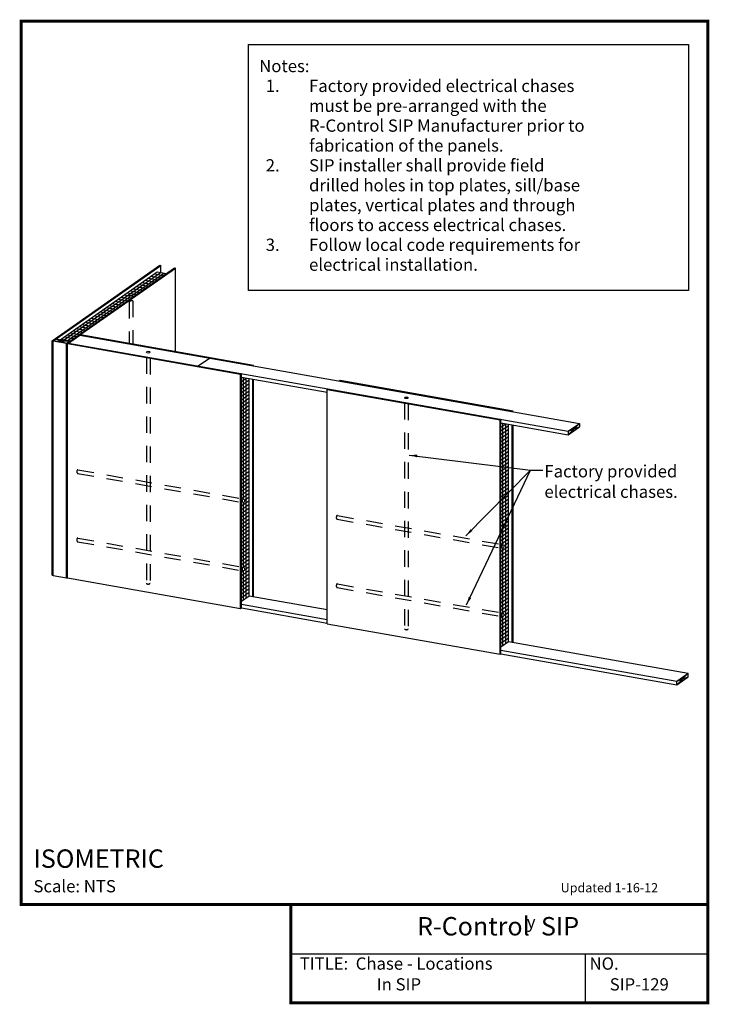
# Model space of a CAD drawing. Units: inches. Extents: x -0.01 to 5.26, y -0.01 to 7.51.
import ezdxf
from ezdxf.enums import TextEntityAlignment as Align

# ---------------------------------------------------------------- set-up
doc = ezdxf.new("R2010")
doc.units = ezdxf.units.IN
doc.header["$LTSCALE"] = 0.5
doc.header["$MEASUREMENT"] = 0
doc.linetypes.add('DASHED2', pattern=[0.375, 0.25, -0.125])
for name, color, linetype in [('PRESENTATION', 7, 'CONTINUOUS'), ('R-CONTROL', 7, 'CONTINUOUS'), ('REVISIONS', 7, 'CONTINUOUS'), ('TEXT', 7, 'CONTINUOUS')]:
    doc.layers.add(name, color=color, linetype=linetype)
doc.styles.add('ROMAND', font='ROMAND', dxfattribs={"height": 0.1875})
doc.styles.add('ROMANS', font='ROMANS', dxfattribs={"height": 0.125})
doc.styles.add('SYASTRO', font='SYASTRO', dxfattribs={"height": 0.125})
doc.dimstyles.get("Standard").update_dxf_attribs({"dimtxt": 0.18, "dimasz": 0.18, "dimexe": 0.18, "dimexo": 0.0625, "dimgap": 0.09, "dimtad": 0, "dimtih": 1, "dimtoh": 1, "dimdec": 4, "dimzin": 0, "dimdsep": 46, "dimtxsty": 'Standard', "dimcen": 0.09, "dimadec": 0, "dimazin": 0, "dimtfac": 1, "dimtdec": 4, "dimtofl": 0, "dimtmove": 0, "dimatfit": 3, "dimfxl": 1, "dimtolj": 1, "dimtzin": 0, "dimarcsym": 0})

msp = doc.modelspace()

# ---------------------------------------------------------------- linework, layer by layer
at = {"layer": 'PRESENTATION', "color": 5, "linetype": 'Continuous', "const_width": 0.0234}
msp.add_lwpolyline([(0, 0.75), (5.25, 0.75), (5.25, 7.5), (0, 7.5)], close=True, dxfattribs=at)
msp.add_lwpolyline([(2.0625, 0.75), (2.0625, 0), (5.25, 0), (5.25, 0.75)], dxfattribs=at)
at = {"layer": 'PRESENTATION', "color": 1}
for points in [[(2.0625, 0.375), (5.25, 0.375)], [(4.3125, 0.375), (4.3125, 0)]]:
    msp.add_lwpolyline(points, dxfattribs=at)
at = {"layer": 'R-CONTROL', "color": 42, "linetype": 'Continuous'}
for p, q in [((0.2358, 5.0575), (1.0609, 5.6352)), ((0.2667, 5.0721), (1.0689, 5.6338)), ((0.3552, 5.0364), (1.1803, 5.6141)), ((0.37, 5.0539), (1.1722, 5.6156)), ((1.0609, 5.6352), (1.0689, 5.6338)), ((1.0689, 5.5795), (1.0689, 5.6338)), ((1.1722, 5.6156), (1.1803, 5.6141)), ((1.1803, 4.978), (1.1803, 5.6141)), ((0.2358, 3.2668), (0.2358, 5.0575)), ((0.2438, 5.056), (0.2358, 5.0575)), ((0.4545, 5.1059), (1.7771, 4.8727)), ((0.3552, 5.0364), (0.3471, 5.0378)), ((0.3552, 5.0364), (1.6778, 4.8032)), ((0.3552, 3.2457), (0.3552, 5.0364)), ((1.7704, 4.8681), (1.7771, 4.8727)), ((1.6778, 4.8032), (1.6845, 4.8079)), ((1.6778, 3.0125), (1.6778, 4.8032)), ((1.6845, 3.0172), (1.6845, 4.8079)), ((1.7704, 3.1053), (1.7704, 4.7647)), ((1.7771, 3.1042), (1.7771, 4.7636)), ((2.4317, 4.7514), (2.4384, 4.7561)), ((2.4384, 4.7561), (3.761, 4.5229)), ((2.3391, 2.8959), (2.3391, 4.6866)), ((2.3391, 4.6866), (3.6617, 4.4534)), ((3.7543, 4.5182), (3.761, 4.5229)), ((3.6617, 2.6627), (3.6617, 4.4534)), ((3.6684, 2.6674), (3.6684, 4.4581)), ((3.7543, 2.7555), (3.7543, 4.4149)), ((3.761, 2.7543), (3.761, 4.4137)), ((0.3552, 3.2457), (1.6778, 3.0125)), ((2.3391, 2.8959), (3.6617, 2.6627))]:
    msp.add_line(p, q, dxfattribs=at)
at = {"layer": 'R-CONTROL', "color": 253, "linetype": 'Continuous'}
for p, q in [((0.2986, 5.0665), (1.0389, 5.5848)), ((0.3245, 5.0619), (1.0648, 5.5803)), ((0.8467, 5.4049), (1.0906, 5.5757)), ((1.016, 5.5688), (1.0874, 5.5562)), ((1.0389, 5.5848), (1.1103, 5.5722)), ((0.9243, 5.5046), (0.9957, 5.492)), ((0.9473, 5.5206), (1.0187, 5.508)), ((0.9702, 5.5367), (1.0416, 5.5241)), ((0.9931, 5.5527), (1.0645, 5.5401)), ((0.8097, 5.4243), (0.8811, 5.4117)), ((0.8327, 5.4404), (0.9041, 5.4278)), ((0.8556, 5.4564), (0.927, 5.4438)), ((0.8785, 5.4725), (0.9499, 5.4599)), ((0.9014, 5.4885), (0.9728, 5.4759)), ((0.3503, 5.0573), (0.8303, 5.3934)), ((0.6951, 5.3441), (0.7665, 5.3315)), ((0.7181, 5.3601), (0.7895, 5.3475)), ((0.741, 5.3762), (0.8124, 5.3636)), ((0.7639, 5.3922), (0.8353, 5.3796)), ((0.7868, 5.4083), (0.8253, 5.4015)), ((0.8517, 5.3968), (0.8582, 5.3957)), ((0.6035, 5.2799), (0.6749, 5.2673)), ((0.6264, 5.2959), (0.6978, 5.2834)), ((0.6493, 5.312), (0.7207, 5.2994)), ((0.6722, 5.328), (0.7436, 5.3155)), ((0.4889, 5.1997), (0.5603, 5.1871)), ((0.5118, 5.2157), (0.5832, 5.2031)), ((0.5347, 5.2318), (0.6061, 5.2192)), ((0.5576, 5.2478), (0.629, 5.2352)), ((0.5805, 5.2638), (0.652, 5.2513)), ((0.3743, 5.1194), (0.4457, 5.1068)), ((0.3972, 5.1355), (0.4686, 5.1229)), ((0.4201, 5.1515), (0.4915, 5.1389)), ((0.443, 5.1676), (0.5144, 5.155)), ((0.4659, 5.1836), (0.5374, 5.171)), ((0.3055, 5.0713), (0.3769, 5.0587)), ((0.3284, 5.0873), (0.3998, 5.0747)), ((0.3513, 5.1034), (0.4228, 5.0908)), ((1.6845, 4.7761), (1.6888, 4.7791)), ((1.6845, 4.7481), (1.7207, 4.7735)), ((1.6845, 4.7201), (1.7429, 4.761)), ((1.6999, 3.8495), (1.6999, 4.7772)), ((1.7214, 3.0952), (1.7214, 4.7734)), ((1.7429, 3.1102), (1.7429, 4.7696)), ((1.6845, 4.6921), (1.7429, 4.733)), ((1.6845, 4.6641), (1.7429, 4.705)), ((1.6845, 4.6362), (1.7429, 4.6771)), ((1.6845, 4.6082), (1.7429, 4.6491)), ((1.6845, 4.5802), (1.7429, 4.6211)), ((1.6845, 4.5522), (1.7429, 4.5931)), ((1.6845, 4.5242), (1.7429, 4.5651)), ((1.6845, 4.4963), (1.7429, 4.5372)), ((1.6845, 4.4683), (1.7429, 4.5092)), ((1.6845, 4.4403), (1.7429, 4.4812)), ((1.6845, 4.4123), (1.7429, 4.4532)), ((1.6845, 4.3844), (1.7429, 4.4252)), ((1.6845, 4.3564), (1.7429, 4.3973)), ((1.6845, 4.3284), (1.7429, 4.3693)), ((3.6684, 4.4262), (3.6727, 4.4293)), ((3.6684, 4.3983), (3.7047, 4.4237)), ((3.6684, 4.3703), (3.7268, 4.4112)), ((3.6684, 4.3423), (3.7268, 4.3832)), ((3.6838, 3.4997), (3.6838, 4.4274)), ((3.7053, 2.7453), (3.7053, 4.4236)), ((3.7268, 2.7604), (3.7268, 4.4198)), ((1.6845, 4.3004), (1.7429, 4.3413)), ((1.6845, 4.2724), (1.7429, 4.3133)), ((3.6684, 4.3143), (3.7268, 4.3552)), ((3.6684, 4.2863), (3.7268, 4.3272)), ((3.6684, 4.2584), (3.7268, 4.2993)), ((1.6845, 4.2445), (1.7429, 4.2853)), ((1.6845, 4.2165), (1.7429, 4.2574)), ((1.6845, 4.1885), (1.7429, 4.2294)), ((3.6684, 4.2304), (3.7268, 4.2713)), ((3.6684, 4.2024), (3.7268, 4.2433)), ((3.6684, 4.1744), (3.7268, 4.2153)), ((1.6845, 4.1605), (1.7429, 4.2014)), ((1.6845, 4.1325), (1.7429, 4.1734)), ((1.6845, 4.1046), (1.7429, 4.1454)), ((3.6684, 4.1465), (3.7268, 4.1873)), ((3.6684, 4.1185), (3.7268, 4.1594)), ((1.6845, 4.0766), (1.7429, 4.1175)), ((1.6845, 4.0486), (1.7429, 4.0895)), ((3.6684, 4.0905), (3.7268, 4.1314)), ((3.6684, 4.0625), (3.7268, 4.1034)), ((3.6684, 4.0345), (3.7268, 4.0754)), ((1.6845, 4.0206), (1.7429, 4.0615)), ((1.6845, 3.9926), (1.7429, 4.0335)), ((1.6845, 3.9647), (1.7429, 4.0055)), ((3.6684, 4.0066), (3.7268, 4.0474)), ((3.6684, 3.9786), (3.7268, 4.0195)), ((3.6684, 3.9506), (3.7268, 3.9915)), ((1.6845, 3.9367), (1.7429, 3.9776)), ((1.6845, 3.9087), (1.7429, 3.9496)), ((1.6845, 3.8807), (1.7429, 3.9216)), ((3.6684, 3.9226), (3.7268, 3.9635)), ((3.6684, 3.8946), (3.7268, 3.9355)), ((1.6845, 3.8527), (1.7429, 3.8936)), ((1.6845, 3.7968), (1.7429, 3.8377)), ((1.7066, 3.8402), (1.7429, 3.8657)), ((3.6684, 3.8667), (3.7268, 3.9075)), ((3.6684, 3.8387), (3.7268, 3.8796)), ((3.6684, 3.8107), (3.7268, 3.8516)), ((1.6845, 3.8248), (1.6932, 3.8309)), ((1.6845, 3.7688), (1.7429, 3.8097)), ((1.6845, 3.7408), (1.7429, 3.7817)), ((1.6999, 3.3273), (1.6999, 3.8216)), ((3.6684, 3.7827), (3.7268, 3.8236)), ((3.6684, 3.7547), (3.7268, 3.7956)), ((3.6684, 3.7268), (3.7268, 3.7676)), ((1.6845, 3.7128), (1.7429, 3.7537)), ((1.6845, 3.6849), (1.7429, 3.7258)), ((1.6845, 3.6569), (1.7429, 3.6978)), ((3.6684, 3.6988), (3.7268, 3.7397)), ((3.6684, 3.6708), (3.7268, 3.7117)), ((1.6845, 3.6289), (1.7429, 3.6698)), ((1.6845, 3.6009), (1.7429, 3.6418)), ((1.6845, 3.5729), (1.7429, 3.6138)), ((3.6684, 3.6428), (3.7268, 3.6837)), ((3.6684, 3.6148), (3.7268, 3.6557)), ((3.6684, 3.5869), (3.7268, 3.6278)), ((1.6845, 3.545), (1.7429, 3.5859)), ((1.6845, 3.517), (1.7429, 3.5579)), ((3.6684, 3.5589), (3.7268, 3.5998)), ((3.6684, 3.5309), (3.7268, 3.5718)), ((3.6684, 3.5029), (3.7268, 3.5438)), ((1.6845, 3.489), (1.7429, 3.5299)), ((1.6845, 3.461), (1.7429, 3.5019)), ((1.6845, 3.4331), (1.7429, 3.4739)), ((3.6684, 3.447), (3.7268, 3.4879)), ((3.6684, 3.4749), (3.6771, 3.4811)), ((3.6838, 2.9774), (3.6838, 3.4718)), ((3.6905, 3.4904), (3.7268, 3.5158)), ((1.6845, 3.4051), (1.7429, 3.446)), ((1.6845, 3.3771), (1.7429, 3.418)), ((1.6845, 3.3491), (1.7429, 3.39)), ((3.6684, 3.419), (3.7268, 3.4599)), ((3.6684, 3.391), (3.7268, 3.4319)), ((3.6684, 3.363), (3.7268, 3.4039)), ((1.6845, 3.3211), (1.7429, 3.362)), ((1.7066, 3.3086), (1.7429, 3.334)), ((3.6684, 3.335), (3.7268, 3.3759)), ((3.6684, 3.3071), (3.7268, 3.348)), ((3.6684, 3.2791), (3.7268, 3.32)), ((1.6845, 3.2652), (1.7429, 3.3061)), ((1.6845, 3.2932), (1.6962, 3.3014)), ((1.6845, 3.2372), (1.7429, 3.2781)), ((1.6845, 3.2092), (1.7429, 3.2501)), ((1.6999, 3.0801), (1.6999, 3.2993)), ((3.6684, 3.2511), (3.7268, 3.292)), ((3.6684, 3.2231), (3.7268, 3.264)), ((3.6684, 3.1952), (3.7268, 3.236)), ((1.6845, 3.1812), (1.7429, 3.2221)), ((1.6845, 3.1533), (1.7429, 3.1941)), ((1.6845, 3.1253), (1.7429, 3.1662)), ((3.6684, 3.1672), (3.7268, 3.2081)), ((3.6684, 3.1392), (3.7268, 3.1801)), ((1.6845, 3.0973), (1.7429, 3.1382)), ((1.6845, 3.0693), (1.7429, 3.1102)), ((3.6684, 3.1112), (3.7268, 3.1521)), ((3.6684, 3.0832), (3.7268, 3.1241)), ((3.6684, 3.0553), (3.7268, 3.0961)), ((1.6778, 3.0125), (1.6845, 3.0172)), ((3.6684, 3.0273), (3.7268, 3.0682)), ((3.6684, 2.9993), (3.7268, 3.0402)), ((3.6684, 2.9713), (3.7268, 3.0122)), ((3.6684, 2.9154), (3.7268, 2.9562)), ((3.6684, 2.9433), (3.6801, 2.9515)), ((3.6838, 2.7303), (3.6838, 2.9495)), ((3.6905, 2.9588), (3.7268, 2.9842)), ((3.6684, 2.8874), (3.7268, 2.9283)), ((3.6684, 2.8594), (3.7268, 2.9003)), ((3.6684, 2.8314), (3.7268, 2.8723)), ((3.6684, 2.8034), (3.7268, 2.8443)), ((3.6684, 2.7755), (3.7268, 2.8163)), ((3.6684, 2.7475), (3.7268, 2.7884)), ((3.6684, 2.7195), (3.7268, 2.7604)), ((3.6617, 2.6627), (3.6684, 2.6674))]:
    msp.add_line(p, q, dxfattribs=at)
at = {"layer": 'R-CONTROL', "color": 253, "linetype": 'DASHED2'}
for p, q in [((0.8245, 5.3539), (0.8245, 5.0407)), ((0.8525, 5.3637), (0.8525, 5.0358)), ((0.9569, 4.9303), (0.9569, 3.2062)), ((0.9849, 4.9254), (0.9849, 3.2062)), ((2.9316, 4.5821), (2.9316, 2.858)), ((2.9596, 4.5772), (2.9596, 2.858)), ((0.4324, 4.073), (1.6778, 3.8534)), ((0.4311, 4.0453), (1.6778, 3.8255)), ((2.4163, 3.6952), (3.6617, 3.4756)), ((2.4176, 3.723), (3.6617, 3.5036)), ((0.4324, 3.5508), (1.6778, 3.3312)), ((0.4311, 3.523), (1.6778, 3.3032)), ((2.4163, 3.173), (3.6617, 2.9534)), ((2.4176, 3.2007), (3.6617, 2.9813))]:
    msp.add_line(p, q, dxfattribs=at)
at = {"layer": 'R-CONTROL', "color": 34, "linetype": 'Continuous'}
for p, q in [((0.3471, 5.0378), (0.2438, 5.056)), ((0.2438, 3.2654), (0.2438, 5.056)), ((0.37, 5.0539), (0.2438, 5.056)), ((0.2667, 5.0721), (0.37, 5.0539)), ((0.2667, 5.0721), (0.3471, 5.0378)), ((0.3619, 5.0411), (4.1827, 4.3674)), ((0.4478, 5.1013), (4.2687, 4.4275)), ((0.3471, 3.2471), (0.3471, 5.0378)), ((1.3538, 4.8662), (1.4398, 4.9264)), ((1.6845, 4.7799), (2.3391, 4.6645)), ((3.6684, 4.4301), (4.1827, 4.3394)), ((4.1827, 4.3674), (4.2687, 4.4275)), ((4.2687, 4.4275), (4.1827, 4.3394)), ((4.1827, 4.3394), (4.2687, 4.3996)), ((4.1827, 4.3674), (4.2687, 4.3996)), ((4.1827, 4.3674), (4.1827, 4.3394)), ((4.2687, 4.4275), (4.2687, 4.3996)), ((1.7429, 3.1102), (2.3391, 3.0051)), ((1.6845, 3.0452), (2.3391, 2.9297)), ((1.6845, 3.0172), (2.3391, 2.9018)), ((3.7268, 2.7604), (5.0999, 2.5183)), ((3.6684, 2.6953), (5.0139, 2.4581)), ((3.6684, 2.6674), (5.0139, 2.4301)), ((5.0139, 2.4581), (5.0999, 2.5183)), ((5.0999, 2.5183), (5.0139, 2.4301)), ((5.0139, 2.4301), (5.0999, 2.4903)), ((5.0139, 2.4581), (5.0999, 2.4903)), ((5.0999, 2.4903), (5.0999, 2.5183)), ((5.0139, 2.4301), (5.0139, 2.4581))]:
    msp.add_line(p, q, dxfattribs=at)
at = {"layer": 'R-CONTROL', "color": 41, "linetype": 'Continuous'}
for p, q in [((2.3391, 4.6866), (2.3458, 4.6913)), ((3.6617, 4.4534), (3.6684, 4.4581))]:
    msp.add_line(p, q, dxfattribs=at)
at = {"layer": 'R-CONTROL', "color": 253, "linetype": 'DASHED2'}
msp.add_arc((0.848, 5.3316), 0.0324, 82.10149, 136.4892, dxfattribs=at)
at = {"layer": 'R-CONTROL', "color": 253, "linetype": 'Continuous'}
for centre, major_axis in [((0.8385, 5.3992), (-0.014, 0)), ((0.9709, 4.9714), (-0.014, 0)), ((2.9456, 4.6232), (-0.014, 0)), ((1.6999, 3.8356), (0, 0.014)), ((3.6838, 3.4857), (0, 0.014)), ((1.6999, 3.3133), (0, 0.014)), ((3.6838, 2.9635), (0, 0.014))]:
    msp.add_ellipse(centre, major_axis=major_axis, ratio=0.507713, dxfattribs=at)
at = {"layer": 'R-CONTROL', "color": 253, "linetype": 'DASHED2'}
for centre, major_axis, start_param, end_param in [((0.4324, 4.0591), (0, 0.014), 6.104614, 9.424778), ((2.4163, 3.7092), (0, 0.014), 6.104614, 9.424778), ((0.4324, 3.5368), (0, 0.014), 6.104614, 9.424778), ((0.9709, 3.2062), (-0.014, 0), 0, 3.141593), ((2.4163, 3.187), (0, 0.014), 6.104614, 9.424778), ((2.9456, 2.858), (-0.014, 0), 0, 3.141593)]:
    msp.add_ellipse(centre, major_axis=major_axis, ratio=0.507713, start_param=start_param, end_param=end_param, dxfattribs=at)
at = {"layer": 'TEXT', "color": 34, "linetype": 'Continuous'}
for p, q in [((0.2438, 5.056), (0.2667, 5.0721)), ((0.37, 5.0539), (0.3471, 5.0378)), ((0.3619, 5.0411), (0.4478, 5.1013)), ((0.2438, 3.2654), (0.3471, 3.2471))]:
    msp.add_line(p, q, dxfattribs=at)
at = {"layer": 'TEXT', "color": 41, "linetype": 'Continuous'}
for p, q in [((0.2358, 3.2668), (0.2438, 3.2654)), ((0.3471, 3.2471), (0.3552, 3.2457))]:
    msp.add_line(p, q, dxfattribs=at)
at = {"layer": 'TEXT', "color": 7, "linetype": 'Continuous'}
msp.add_lwpolyline([(1.7368, 7.3232), (5.1026, 7.3232), (5.1026, 5.4413), (1.7368, 5.4413)], close=True, dxfattribs=at)

# ---------------------------------------------------------------- texts
at = {"layer": 'PRESENTATION', "color": 1, "style": 'ROMANS'}
msp.add_text('R-Control  SIP', height=0.140625, dxfattribs=at).set_placement((3.6467, 0.5665), align=Align.MIDDLE)
at = {"layer": 'PRESENTATION', "color": 1}
for s, height, style, p in [('y', 0.0938, 'SYASTRO', (3.8657, 0.5703)), ('TITLE:  Chase - Locations', 0.09375, 'ROMANS', (2.1294, 0.2527)), ('NO.', 0.09375, 'ROMANS', (4.3456, 0.2527))]:
    msp.add_text(s, height=height, dxfattribs=dict(at, style=style)).set_placement(p)
at = {"layer": 'PRESENTATION', "color": 1, "linetype": 'Continuous', "style": 'ROMANS'}
for s, p in [('In SIP', (2.7188, 0.0938)), ('SIP-129', (4.5, 0.0938))]:
    msp.add_text(s, height=0.09375, dxfattribs=at).set_placement(p)
at = {"layer": 'REVISIONS', "linetype": 'Continuous', "style": 'ROMANS'}
msp.add_text('Updated 1-16-12', height=0.070312, dxfattribs=at).set_placement((4.125, 0.8438))
at = {"layer": 'TEXT', "color": 7, "linetype": 'Continuous', "style": 'ROMANS'}
for s, p in [('Notes:', (1.8198, 7.1109)), ('1.', (1.8697, 6.9592)), ('Factory provided electrical chases', (2.201, 6.9592)), ('must be pre-arranged with the', (2.201, 6.8074)), ('R-Control SIP Manufacturer prior to', (2.201, 6.6556)), ('fabrication of the panels.', (2.201, 6.5038)), ('2.', (1.8697, 6.352)), ('SIP installer shall provide field', (2.201, 6.352)), ('drilled holes in top plates, sill/base', (2.201, 6.2002)), ('plates, vertical plates and through', (2.201, 6.0484)), ('floors to access electrical chases.', (2.201, 5.8967)), ('3.', (1.8697, 5.7449)), ('Follow local code requirements for', (2.201, 5.7449)), ('electrical installation.', (2.201, 5.5931))]:
    msp.add_text(s, height=0.09375, dxfattribs=at).set_placement(p)
at = {"layer": 'TEXT', "color": 1, "linetype": 'Continuous'}
for s, height, style, p in [('%%UISOMETRIC  ', 0.140625, 'ROMAND', (0.0938, 1.0312)), ('Scale: NTS', 0.09375, 'ROMANS', (0.0938, 0.8438))]:
    msp.add_text(s, height=height, dxfattribs=dict(at, style=style)).set_placement(p)
at = {"layer": 'TEXT', "color": 7, "linetype": 'Continuous', "insert": (4.0007, 4.1081), "char_height": 0.09375, "width": 1.35292, "attachment_point": 1, "style": 'ROMANS'}
msp.add_mtext('Factory provided electrical chases.', dxfattribs=at)

# ---------------------------------------------------------------- leaders
at = {"layer": 'TEXT', "color": 7, "linetype": 'Continuous'}
for points in [[(2.9667, 4.1854), (3.8934, 4.0695)], [(3.4002, 3.5679), (3.8934, 4.0695), (3.9876, 4.0688)], [(3.4045, 3.0402), (3.8934, 4.0695)]]:
    msp.add_leader(points, dimstyle='Standard', override={"dimasz": 0.0625, "dimgap": 0.09, "dimtad": 0}, dxfattribs=at)

doc.saveas('drawing.dxf')
